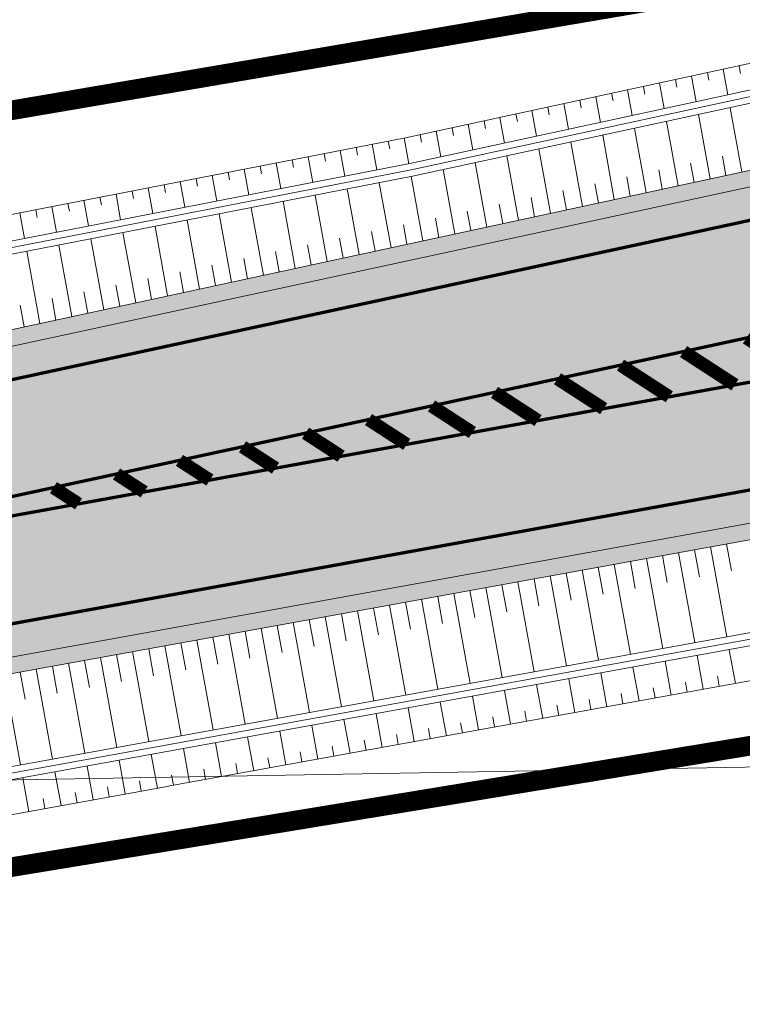
# Model space of a CAD drawing. Units: metres. Extents: x 530687 to 564321, y 6580413 to 6592482.
# Drawn here: x 549587 to 549609, y 6586775 to 6586805 of the extents above; entities that cross this region are included whole.
import ezdxf

# ---------------------------------------------------------------- set-up
doc = ezdxf.new("R2010")
doc.units = ezdxf.units.M
for name, color, linetype, lineweight in [('DP-krunt_olemasolev', 36, 'Continuous', 9), ('DP_transp_soidutee', 253, 'Continuous', 9), ('X_019035A_PP_TL-4$0$TM-civil_koridor', 1, 'Continuous', 9), ('X_019035A_PP_TL-4$0$TM-katend_asfalt_ST_t1', 141, 'Continuous', 9), ('X_019035A_PP_TL-4$0$TM-katend_asfalt_ülekate', 141, 'Continuous', 9), ('X_019035A_PP_TL-4$0$TM-kattemärgistus_proj_valge', 7, 'Continuous', 9), ('X_019035A_PP_TL-4$0$TM-kraav', 150, 'Continuous', 9), ('X_019035A_PP_TL-4$0$TM-nõlv', 126, 'Continuous', 9), ('X_019035A_PP_TL-4$0$TM-tee_servajooned', 1, 'Continuous', 9), ('X_Piirangupindade-joonis$0$TL_transitional', 210, 'Continuous', 9), ('XR_xref', 7, 'Continuous', 9)]:
    doc.layers.add(name, color=color, linetype=linetype, lineweight=lineweight)
doc.layers.add('X_019035A_PP_TL-4$0$TM-katend_tugipeenar', color=7, linetype='Continuous', lineweight=9, true_color=0xd2b9a3)
doc.styles.add('X_019035A_PP_TL-4$0$romanc', font='romanc.shx')
doc.linetypes.add('X_019035A_PP_TL-4$0$Pr_kraav', pattern='A,0,-2.7,2,[">",X_019035A_PP_TL-4$0$romanc,S=2,R=0,X=-1.904,Y=-0.858],-4.9,0', length=9.600000000000001)
picture_1 = doc.add_image_def('image1.tif', size_in_pixel=(10000, 10000))

# ---------------------------------------------------------------- blocks, each defined once
blk = doc.blocks.new('X_Piirangupindade-joonis')
at = {"layer": 'X_Piirangupindade-joonis$0$TL_transitional', "linetype": 'Continuous', "elevation": 65, "flags": 128}
blk.add_lwpolyline([(549241.8517047502, 6586776.238660056), (549241.8517781683, 6586776.238660061), (549270.109111992, 6586776.444726029), (550491.1284419361, 6586797.408904593)], dxfattribs=at)
blk = doc.blocks.new('X_019035A_PP_TL-4')
at = {"layer": 'X_019035A_PP_TL-4$0$TM-katend_asfalt_ST_t1'}
h = blk.add_hatch(color=256, dxfattribs=at)
h.dxf.hatch_style = 1
edge = h.paths.add_edge_path(flags=16)
edge.add_arc((549849.9228730488, 6586855.157212505), 9.999999929665522, 270.4629186580079, 282.3404437602939)
edge.add_arc((549210.9747500627, 6589775.731707138), 2999.65049498215, 282.3404437303867, 282.4287699296456)
edge.add_line((549856.576677168, 6586846.380030783), (549873.4264443462, 6586850.09356311))
edge.add_arc((549873.189696057, 6586851.167783874), 1.100000001462028, 282.4287699674593, 372.428769974686)
edge.add_line((549874.2639168213, 6586851.404532163), (549874.242475117, 6586851.501821671))
edge.add_arc((549873.1682543529, 6586851.265073381), 1.100000001146022, 12.42876997729621, 101.2147967008336)
edge.add_arc((550007.1311032618, 6586165.680601261), 699.6500035277642, 101.0565066339981, 102.4368496185247)
edge.add_arc((549210.9747913365, 6589775.731516224), 2997.150299659991, 282.2158077012472, 282.4368639230129, ccw=False)
edge.add_arc((549845.2609696812, 6586845.955353613), 0.499999998842688, 102.2158075960476, 192.2062508469282)
edge.add_line((549844.7722732654, 6586845.849637899), (549844.8018561471, 6586845.712883888))
edge.add_arc((549845.5349007691, 6586845.871457456), 0.7499999961798208, 192.206250596036, 270.4629188867985)
edge.add_line((549845.5409602972, 6586845.121481939), (549850.0036667167, 6586845.157538962))
edge = h.paths.add_edge_path()
edge.add_line((549874.8403531055, 6586853.441019162), (549979.7952744141, 6586876.761860138))
edge.add_line((549979.7952744141, 6586876.761860138), (549979.7952786684, 6586876.761861121))
edge.add_line((549979.7952786684, 6586876.761861121), (549994.4497673428, 6586879.873909875))
edge.add_line((549994.4497673428, 6586879.873909875), (549994.2644579948, 6586880.741371499))
edge.add_line((549994.2644579948, 6586880.741371499), (549979.6164699353, 6586877.510821416))
edge.add_arc((549829.8266343719, 6587556.689185831), 695.4999967844468, 280.51961747642065, 282.4372353958143, ccw=False)
edge.add_line((549956.8055787247, 6586872.878836963), (549878.509178415, 6586858.339726405))
edge.add_arc((550007.1312735495, 6586165.680639364), 704.500002993466, 100.5196174854299, 102.4390059467781)
edge.add_arc((549210.9749291469, 6589775.731302612), 2992.300061989393, 282.04303934178495, 282.4363579106841, ccw=False)
edge.add_line((549835.307550633, 6586849.288335676), (549675.4363657839, 6586815.181123773))
edge.add_arc((549811.9954507469, 6586175.085921211), 654.5000015493669, 102.0430410370015, 103.952193454408)
edge.add_line((549654.1875059457, 6586810.276368704), (549645.1649922705, 6586808.034797936))
edge.add_arc((549489.5270568032, 6587434.490772679), 645.5000040646296, 282.17851391602, 283.95219345355554, ccw=False)
edge.add_line((549625.7006066166, 6586803.517699102), (549572.151511028, 6586791.960992903))
edge.add_arc((549435.9779623386, 6587422.934061567), 645.4999990262593, 280.2693614576609, 282.17851391047145, ccw=False)
edge.add_line((549551.0551611579, 6586787.774642953), (549549.1906534554, 6586787.436834338))
edge.add_line((549549.1906534554, 6586787.436834338), (549549.3243605039, 6586786.698848953))
edge.add_line((549549.3243605039, 6586786.698848953), (549614.8196953672, 6586798.56519222))
edge.add_arc((549392.598580148, 6588025.096906738), 1246.500008330979, 280.2693614844919, 282.0430410338329)
edge.add_line((549652.6763495855, 6586806.030942726), (549693.9814281798, 6586814.536292732))
edge.add_line((549693.9814281798, 6586814.536292732), (549825.9003727102, 6586842.680122401))
edge.add_line((549825.9003727102, 6586842.680122401), (549843.6150393959, 6586846.469091558))
edge.add_line((549843.6150393959, 6586846.469091558), (549844.4331438716, 6586842.687679623))
edge.add_line((549844.4331438716, 6586842.687679623), (549844.5799701045, 6586842.712069794))
edge.add_line((549844.5799701045, 6586842.712069794), (549873.6416700629, 6586849.116998781))
edge.add_line((549873.6416700629, 6586849.116998781), (549875.6924551582, 6586849.568972784))
edge.add_line((549875.6924551582, 6586849.568972784), (549875.2404811512, 6586851.61975788))
edge.add_line((549875.2404811512, 6586851.61975788), (549875.2190394462, 6586851.717047391))
edge.add_line((549875.2190394462, 6586851.717047391), (549874.8403531055, 6586853.441019162))
at = {"layer": 'X_019035A_PP_TL-4$0$TM-katend_asfalt_ülekate'}
h = blk.add_hatch(color=256, dxfattribs=at)
h.dxf.hatch_style = 1
edge = h.paths.add_edge_path()
edge.add_line((549874.8403531057, 6586853.441019162), (549875.2190394462, 6586851.717047391))
edge.add_line((549875.2190394462, 6586851.717047391), (549875.2404811512, 6586851.61975788))
edge.add_line((549875.2404811512, 6586851.61975788), (549875.6924551582, 6586849.568972785))
edge.add_line((549875.6924551582, 6586849.568972785), (549873.6416700629, 6586849.116998781))
edge.add_line((549873.6416700629, 6586849.116998781), (549844.4347892889, 6586842.680073285))
edge.add_line((549844.4347892889, 6586842.680073285), (549843.6150393958, 6586846.469091558))
edge.add_line((549843.6150393958, 6586846.469091558), (549825.9003727959, 6586842.680122418))
edge.add_line((549825.9003727959, 6586842.680122418), (549693.9814281798, 6586814.536292732))
edge.add_line((549693.9814281798, 6586814.536292732), (549652.6763496036, 6586806.03094273))
edge.add_arc((549392.5985813913, 6588025.096900645), 1246.500002112154, 280.26936147790286, 282.0430410372293, ccw=False)
edge.add_line((549614.8196953608, 6586798.56519222), (549549.3243605039, 6586786.698848954))
edge.add_line((549549.3243605039, 6586786.698848954), (549550.706, 6586779.073))
edge.add_line((549550.706, 6586779.073), (549624.2138039604, 6586792.39103001))
edge.add_arc((549401.3687233893, 6588022.366670788), 1250.000002737205, 280.2693614903184, 282.0430410322589)
edge.add_line((549662.1767541107, 6586799.87774325), (549837.8530373812, 6586837.35684385))
edge.add_arc((549210.9748565721, 6589775.73122059), 3004.499996914377, 282.0430410358407, 282.4287699127252)
edge.add_line((549857.6205203391, 6586841.643693438), (549996.0970684129, 6586872.162639621))
edge.add_line((549996.0970684129, 6586872.162639621), (549994.4497673424, 6586879.873909877))
edge.add_line((549994.4497673424, 6586879.873909877), (549979.7952788492, 6586876.761861127))
edge.add_line((549979.7952788492, 6586876.761861127), (549874.8403531057, 6586853.441019162))
at = {"layer": 'X_019035A_PP_TL-4$0$TM-katend_tugipeenar'}
h = blk.add_hatch(color=256, dxfattribs=at)
h.dxf.hatch_style = 1
edge = h.paths.add_edge_path()
edge.add_line((549572.0460320986, 6586792.449740481), (549617.874011193, 6586802.340112766))
edge.add_arc((549616.924699077, 6586806.738840595), 4.500000000449422, 282.1785139266732, 372.178513938577)
edge.add_line((549621.3234269056, 6586807.688152712), (549621.2957462481, 6586807.816413666))
edge.add_line((549621.2957462481, 6586807.816413666), (549622.2818385216, 6586807.987535969))
edge.add_line((549622.2818385216, 6586807.987535969), (549622.3009219806, 6586807.899110949))
edge.add_arc((549617.4134466137, 6586806.844319719), 5.000000000083048, -77.8214860725763, 12.17851380760618, ccw=False)
edge.add_line((549618.4682378537, 6586801.956844354), (549572.1515112224, 6586791.960992944))
edge.add_arc((549435.9779621598, 6587422.934062518), 645.4999999935093, 280.26936143537444, 282.1785139258337, ccw=False)
edge.add_line((549551.0551609044, 6586787.774642907), (549548.2066729448, 6586787.258558275))
edge.add_line((549548.2066729448, 6586787.258558275), (549548.1175349132, 6586787.75054853))
edge.add_line((549548.1175349132, 6586787.75054853), (549550.9660228777, 6586788.266633163))
edge.add_arc((549435.9779621689, 6587422.934062508), 644.9999999818834, 280.2693614351808, 282.178513925251)
h = blk.add_hatch(color=256, dxfattribs=at)
h.dxf.hatch_style = 1
edge = h.paths.add_edge_path()
edge.add_line((549683.3927598704, 6586792.561940035), (549684.3995009954, 6586792.775946126))
edge.add_arc((549670.8286167147, 6586786.385955012), 15.00002955319302, 25.21388591025841, 102.0430013398604)
edge.add_line((549667.6989243495, 6586801.055853182), (549662.1767540912, 6586799.877743246))
edge.add_arc((549401.3687242165, 6588022.366666458), 1249.999998328853, 280.2693614877797, 282.04304103568484, ccw=False)
edge.add_line((549624.2138039471, 6586792.391030007), (549549.7220194895, 6586778.894723936))
edge.add_line((549549.7220194895, 6586778.894723936), (549549.8111575216, 6586778.402733681))
edge.add_line((549549.8111575216, 6586778.402733681), (549624.3029419791, 6586791.899039752))
edge.add_arc((549401.3687232247, 6588022.366671462), 1250.500003429456, 280.2693614916198, 282.0430410322877)
edge.add_line((549662.2810773032, 6586799.388747676), (549664.5969004072, 6586799.882809626))
edge.add_arc((549669.8128076446, 6586775.433701137), 24.99929187414812, 84.70135073574392, 102.04279352010968, ccw=False)
edge.add_arc((549670.8286207091, 6586786.385986079), 14.00000000446149, 26.17661268971949, 84.70159820862602, ccw=False)
at = {"layer": 'X_019035A_PP_TL-4$0$TM-civil_koridor', "linetype": 'Continuous', "lineweight": 20}
for p, q in [((549608.7943562975, 6586803.653578005, 40.60080500196992), (549608.9369771486, 6586802.866393596, 40.20080500196997)), ((549609.2831038339, 6586803.759057129, 40.59805652847602), (549609.3258900893, 6586803.522901806, 40.47805652847601)), ((549607.328113688, 6586803.337140632, 40.60905042245246), (549607.3708999434, 6586803.100985309, 40.4890504224523)), ((549607.8168612246, 6586803.442619757, 40.60630194895762), (549607.9594820758, 6586802.655435348, 40.20630194895795)), ((549608.305608761, 6586803.548098881, 40.60355347546387), (549608.3483950164, 6586803.311943558, 40.4835534754639)), ((549605.8618710786, 6586803.02070326, 40.61729584293543), (549606.0044919299, 6586802.233518851, 40.21729584293465)), ((549606.350618615, 6586803.126182384, 40.61454736944124), (549606.3934048704, 6586802.890027061, 40.49454736944099)), ((549606.8393661515, 6586803.231661508, 40.61179889594711), (549606.9819870028, 6586802.444477099, 40.21179889594617)), ((549604.3956284693, 6586802.704265889, 40.62554126341722), (549604.4384147247, 6586802.468110566, 40.50554126341726)), ((549604.8843760056, 6586802.809745012, 40.62279278992417), (549605.0269968569, 6586802.022560603, 40.22279278992313)), ((549605.3731235422, 6586802.915224136, 40.62004431642941), (549605.4159097975, 6586802.679068813, 40.50004431642925)), ((549603.4181333964, 6586802.493307641, 40.63103821040553), (549603.4609196518, 6586802.257152318, 40.51103821040563)), ((549603.9068809329, 6586802.598786765, 40.62828973691141), (549604.049501784, 6586801.811602356, 40.22828973691161)), ((549609.3650872409, 6586800.5034741, 41.09773230235401), (549609.0082875742, 6586802.472801392, 40.20080500196997)), ((549601.951890787, 6586802.176870269, 40.63928363088832), (549602.0945116382, 6586801.38968586, 40.23928363088857)), ((549602.4406383234, 6586802.282349393, 40.63653515739434), (549602.4834245788, 6586802.04619407, 40.51653515739434)), ((549602.9293858599, 6586802.387828517, 40.63378668390021), (549603.072006711, 6586801.600644108, 40.23378668390009)), ((549608.3875921681, 6586800.292515852, 41.09706600574829), (549608.0307925013, 6586802.261843144, 40.20630194895796)), ((549600.4856481776, 6586801.860432897, 40.64752905137131), (549600.5284344329, 6586801.624277574, 40.5275290513713)), ((549600.9743957141, 6586801.965912021, 40.64478057787665), (549601.1170165653, 6586801.178727612, 40.24478057787705)), ((549601.4631432506, 6586802.071391145, 40.64203210438252), (549601.5059295059, 6586801.835235822, 40.5220321043826)), ((549606.432602022, 6586799.870599356, 41.09573341253798), (549606.0758023554, 6586801.839926647, 40.21729584293478)), ((549607.4100970948, 6586800.081557604, 41.09639970914279), (549607.0532974283, 6586802.050884895, 40.21179889594621)), ((549599.0192574671, 6586801.544717615, 40.65577456533862), (549599.1618783184, 6586800.757533206, 40.25577456533758)), ((549599.5081531046, 6586801.649474648, 40.65302599836084), (549599.5509393599, 6586801.413319325, 40.53302599836046)), ((549599.996900641, 6586801.754953772, 40.6502775248665), (549600.1395214923, 6586800.967769363, 40.25027752486545)), ((549605.4551069489, 6586799.659641108, 41.09506711593303), (549605.0983072824, 6586801.628968399, 40.22279278992335)), ((549597.5468305515, 6586801.258432831, 40.66402388945792), (549597.5896168068, 6586801.022277508, 40.54402388945793)), ((549598.0376395233, 6586801.353861092, 40.66127411475178), (549598.1802603746, 6586800.566676683, 40.26127411475115)), ((549598.5284484953, 6586801.449289354, 40.6585243400447), (549598.5712347507, 6586801.213134031, 40.5385243400446)), ((549603.500116803, 6586799.237724613, 41.09373452272335), (549603.1433171366, 6586801.207051904, 40.23378668390049)), ((549604.477611876, 6586799.44868286, 41.09440081932818), (549604.1208122096, 6586801.418010151, 40.22828973691192)), ((549596.0744036356, 6586800.972148046, 40.67227321357876), (549596.2170244869, 6586800.184963637, 40.27227321357822)), ((549596.5652126076, 6586801.067576308, 40.66952343887147), (549596.607998863, 6586800.831420985, 40.54952343887147)), ((549597.0560215794, 6586801.163004569, 40.66677366416513), (549597.1986424307, 6586800.37582016, 40.2667736641647)), ((549602.5226217301, 6586799.026766365, 41.09306822611848), (549602.1658220637, 6586800.996093656, 40.23928363088906)), ((549608.8763397045, 6586800.397994976, 41.09739915405118), (549608.7692998045, 6586800.988793164, 40.82924545047501)), ((549594.1111677479, 6586800.590435, 40.68327231240611), (549594.2537885992, 6586799.803250591, 40.28327231240527)), ((549594.6019767199, 6586800.685863262, 40.68052253769867), (549594.6447629753, 6586800.449707939, 40.56052253769862)), ((549595.0927856917, 6586800.781291523, 40.67777276299239), (549595.235406543, 6586799.994107114, 40.27777276299175)), ((549595.5835946638, 6586800.876719785, 40.67502298828511), (549595.6263809191, 6586800.640564462, 40.55502298828507)), ((549601.5451266572, 6586798.815808117, 41.09240192951366), (549601.1883269908, 6586800.785135408, 40.24478057787763)), ((549607.8988446314, 6586800.187036728, 41.09673285744534), (549607.7918047315, 6586800.777834915, 40.83042812694733)), ((549592.6387408322, 6586800.304150216, 40.69152163652602), (549592.6815270876, 6586800.067994894, 40.57152163652588)), ((549593.129549804, 6586800.399578477, 40.68877186181967), (549593.2721706553, 6586799.612394068, 40.28877186181879)), ((549593.6203587761, 6586800.495006739, 40.68602208711239), (549593.6631450314, 6586800.258851416, 40.56602208711228)), ((549599.5901198873, 6586798.393888035, 41.09106932496142), (549599.2331887439, 6586800.363941002, 40.2557745653382)), ((549600.567631584, 6586798.60484987, 41.09173563290532), (549600.2108319178, 6586800.574177159, 40.25027752486608)), ((549605.9438544854, 6586799.765120232, 41.09540026423552), (549605.8368145855, 6586800.35591842, 40.83279347989358)), ((549606.9213495584, 6586799.97607848, 41.09606656084038), (549606.8143096585, 6586800.566876668, 40.83161080342041)), ((549591.1663139163, 6586800.017865431, 40.69977096064688), (549591.3089347676, 6586799.230681023, 40.29977096064583)), ((549591.6571228884, 6586800.113293693, 40.69702118593959), (549591.6999091437, 6586799.877138371, 40.57702118593943)), ((549592.1479318602, 6586800.208721954, 40.69427141123325), (549592.2905527115, 6586799.421537546, 40.29427141123231)), ((549597.6342041884, 6586797.971771792, 41.0897361008598), (549597.2699528562, 6586799.982227956, 40.26677366416473)), ((549598.6121620378, 6586798.182829914, 41.09040271291055), (549598.2515708001, 6586800.173084479, 40.26127411475137)), ((549604.9663594123, 6586799.554161984, 41.09473396763057), (549604.8593195124, 6586800.144960172, 40.83397615636669)), ((549589.6938870007, 6586799.731580648, 40.70802028476673), (549589.736673256, 6586799.495425325, 40.58802028476655)), ((549590.1846959725, 6586799.827008909, 40.70527051006045), (549590.3273168238, 6586799.0398245, 40.30527051005935)), ((549590.6755049445, 6586799.922437171, 40.70252073535323), (549590.7182911999, 6586799.686281848, 40.58252073535304)), ((549596.6562463389, 6586797.760713669, 41.08906948880917), (549596.2883349124, 6586799.791371433, 40.27227321357832)), ((549603.0113692665, 6586799.132245489, 41.09340137442094), (549602.9043293666, 6586799.723043676, 40.83634150931309)), ((549603.9888643395, 6586799.343203737, 41.09406767102578), (549603.8818244396, 6586799.934001924, 40.83515883283991)), ((549588.2214600849, 6586799.445295864, 40.71626960888495), (549588.3640809361, 6586798.658111455, 40.31626960888515)), ((549588.7122690567, 6586799.540724125, 40.71351983418051), (549588.7550553121, 6586799.304568802, 40.59351983418025)), ((549589.2030780287, 6586799.636152387, 40.71077005947329), (549589.3456988799, 6586798.848967978, 40.31077005947287)), ((549594.70033064, 6586797.338597426, 41.08773626470796), (549594.3250990247, 6586799.409658387, 40.28327231240551)), ((549595.6782884895, 6586797.549655547, 41.08840287675856), (549595.3067169685, 6586799.60051491, 40.27777276299192)), ((549602.0338741937, 6586798.921287241, 41.09273507781608), (549601.9268342938, 6586799.512085428, 40.83752418578626)), ((549587.2398421409, 6586799.254439341, 40.72176915829889), (549587.3824629921, 6586798.467254932, 40.32176915829844)), ((549587.7306511127, 6586799.349867602, 40.71901938359197), (549587.7734373681, 6586799.113712279, 40.5990193835917)), ((549593.7223727906, 6586797.127539304, 41.08706965265733), (549593.3434810808, 6586799.218801864, 40.28877186181909)), ((549600.0788840476, 6586798.499370746, 41.09140248459893), (549599.9718441477, 6586799.090168932, 40.83988953872732)), ((549601.0563791206, 6586798.710328994, 41.09206878121115), (549600.9493392206, 6586799.301127181, 40.83870686225938)), ((549591.7664570916, 6586796.70542306, 41.08573642855607), (549591.3802451931, 6586798.837088819, 40.29977096064628)), ((549592.7444149411, 6586796.916481182, 41.08640304060669), (549592.361863137, 6586799.027945342, 40.29427141123269)), ((549599.1011409626, 6586798.288358974, 41.09073601893603), (549598.9935126054, 6586798.882405104, 40.84107251526866)), ((549590.7884992422, 6586796.494364939, 41.08506981650543), (549590.3986272493, 6586798.646232296, 40.30527051005987)), ((549598.1231831132, 6586798.077300852, 41.09006940688518), (549598.0144567277, 6586798.677407462, 40.84225575165702)), ((549588.8325835434, 6586796.072248694, 41.08373659241449), (549588.4353913616, 6586798.264519251, 40.31626960888515)), ((549589.8105413928, 6586796.283306817, 41.08440320445487), (549589.4170093054, 6586798.455375773, 40.31077005947346)), ((549596.1672674142, 6586797.655184609, 41.08873618278392), (549596.056344972, 6586798.267412178, 40.84462222443427)), ((549597.1452252637, 6586797.86624273, 41.08940279483453), (549597.0354008499, 6586798.472409819, 40.84343898804563)), ((549587.8546256939, 6586795.861190572, 41.08306998037465), (549587.4537734176, 6586798.073662728, 40.32176915829844)), ((549595.1893095648, 6586797.444126487, 41.08806957073327), (549595.0772890943, 6586798.062414535, 40.8458054608229)), ((549593.2333938659, 6586797.022010243, 41.08673634663207), (549593.1191773388, 6586797.652419251, 40.84817193360022)), ((549594.2113517154, 6586797.233068365, 41.08740295868269), (549594.0982332166, 6586797.857416893, 40.84698869721157)), ((549592.2554360164, 6586796.810952121, 41.08606973458143), (549592.140121461, 6586797.447421609, 40.84935516998885)), ((549590.2995203175, 6586796.388835877, 41.08473651048016), (549590.1820097055, 6586797.037426325, 40.85172164276611)), ((549591.277478167, 6586796.599893999, 41.08540312253081), (549591.1610655832, 6586797.242423967, 40.85053840637749)), ((549589.3215624681, 6586796.177777756, 41.08406989842958), (549589.2029538277, 6586796.832428683, 40.85290487915479)), ((549587.3656467691, 6586795.755661512, 41.08273667435125), (549587.244842072, 6586796.422433398, 40.85527135194751)), ((549588.3436046185, 6586795.966719634, 41.08340328639335), (549588.2238979498, 6586796.627431041, 40.85408811555266)), ((549607.4219068758, 6586788.840559972, 41.13248683907612), (549607.9210798546, 6586786.085414543, 40.04968983328012)), ((549607.913897131, 6586788.929698003, 41.13323683907473), (549608.0636490246, 6586788.103154375, 40.80862273733636)), ((549608.4058873863, 6586789.018836035, 41.13398683907357), (549608.9050603651, 6586786.263690607, 40.05268983328022)), ((549608.8978776415, 6586789.107974067, 41.13473683907225), (549609.0476295351, 6586788.281430439, 40.81057273733465)), ((549605.9459361101, 6586788.573145876, 41.13023683907993), (549606.0956880037, 6586787.746602247, 40.80472273733994)), ((549606.4379263653, 6586788.662283908, 41.1309868390786), (549606.9370993441, 6586785.907138479, 40.04668983328002)), ((549606.9299166206, 6586788.75142194, 41.13173683907744), (549607.0796685142, 6586787.924878311, 40.80667273733823)), ((549604.4699653443, 6586788.30573178, 41.12798683908341), (549604.9691383231, 6586785.550586351, 40.04068983327983)), ((549604.9619555997, 6586788.394869812, 41.12873683908247), (549605.1117074933, 6586787.568326184, 40.80277273734169)), ((549605.4539458549, 6586788.484007844, 41.12948683908115), (549605.9531188336, 6586785.728862415, 40.04368983327992)), ((549602.5020043232, 6586787.949179651, 41.12498683908832), (549603.0011773022, 6586785.194034223, 40.03468983327967)), ((549602.9939945784, 6586788.038317683, 41.12573683908693), (549603.1437464721, 6586787.211774055, 40.79887273734476)), ((549603.4859848337, 6586788.127455715, 41.12648683908578), (549603.9851578127, 6586785.372310286, 40.03768983327973)), ((549603.9779750889, 6586788.216593747, 41.12723683908445), (549604.1277269826, 6586787.390050119, 40.80082273734305)), ((549601.0260335576, 6586787.681765555, 41.12273683909222), (549601.1757854513, 6586786.855221927, 40.79497273734844)), ((549601.5180238128, 6586787.770903587, 41.12348683909099), (549602.0171967917, 6586785.015758159, 40.03168983327966)), ((549602.010014068, 6586787.860041619, 41.1242368390896), (549602.1597659617, 6586787.033497991, 40.79692273734663)), ((549599.0580725366, 6586787.325213428, 41.1197368390947), (549599.2078244303, 6586786.498669798, 40.79107273735011)), ((549599.5500627918, 6586787.41435146, 41.12048683909455), (549600.0492357708, 6586784.65920603, 40.02568983327944)), ((549600.0420530471, 6586787.503489492, 41.12123683909446), (549600.1918049408, 6586786.676945862, 40.79302273734997)), ((549600.5340433023, 6586787.592627523, 41.12198683909323), (549601.0332162813, 6586784.837482094, 40.02868983327954)), ((549597.5821017709, 6586787.057799332, 41.11748683909497), (549598.08127475, 6586784.302653902, 40.01968983327929)), ((549598.0740920261, 6586787.146937364, 41.11823683909482), (549598.2238439198, 6586786.320393735, 40.78912273735017)), ((549598.5660822813, 6586787.236075396, 41.11898683909467), (549599.0652552603, 6586784.480929966, 40.02268983327937)), ((549596.1061310052, 6586786.790385235, 41.11523683909507), (549596.2558828989, 6586785.963841607, 40.7852227373503)), ((549596.5981212605, 6586786.879523267, 41.11598683909509), (549597.0972942394, 6586784.124377838, 40.01668983327922)), ((549597.0901115157, 6586786.9686613, 41.11673683909495), (549597.2398634094, 6586786.142117671, 40.78717273735024)), ((549594.1381699842, 6586786.433833107, 41.11223683909532), (549594.2879218779, 6586785.607289479, 40.78132273735043)), ((549594.6301602395, 6586786.522971139, 41.11298683909534), (549595.1293332184, 6586783.767825711, 40.01068983327907)), ((549595.1221504947, 6586786.612109171, 41.1137368390952), (549595.2719023884, 6586785.785565543, 40.78327273735037)), ((549595.61414075, 6586786.701247203, 41.11448683909522), (549596.113313729, 6586783.946101774, 40.01368983327914)), ((549592.6621992185, 6586786.166419012, 41.10998683909537), (549593.1613721974, 6586783.411273582, 40.00468983327892)), ((549593.154189474, 6586786.255557043, 41.11073683909568), (549593.3039413675, 6586785.429013415, 40.77937273735066)), ((549593.6461797291, 6586786.344695075, 41.11148683909553), (549594.145352708, 6586783.589549647, 40.00768983327899)), ((549590.6942381978, 6586785.809866883, 41.10698683907288), (549591.1934111766, 6586783.054721454, 39.99868983327985)), ((549591.1862284528, 6586785.899004915, 41.10773683909564), (549591.3359803465, 6586785.072461287, 40.77547273735059)), ((549591.678218708, 6586785.988142947, 41.1084868390955), (549592.177391687, 6586783.232997518, 40.00168983327884)), ((549592.1702089633, 6586786.07728098, 41.10923683909552), (549592.319960857, 6586785.25073735, 40.77742273735053)), ((549609.1635606578, 6586784.836918866, 40.57768983339278), (549608.9763707906, 6586785.870098403, 40.05268983328004)), ((549589.218267432, 6586785.542452787, 41.10473683907561), (549589.3680193255, 6586784.715909159, 40.77157273733682)), ((549589.7102576873, 6586785.631590819, 41.10548683907515), (549590.2094306661, 6586782.87644539, 39.99568983327984)), ((549590.2022479423, 6586785.720728851, 41.10623683907376), (549590.351999836, 6586784.894185223, 40.77352273733572)), ((549607.1955996368, 6586784.480366739, 40.57168983339259), (549607.0084097696, 6586785.513546275, 40.0466898332798)), ((549608.1795801473, 6586784.658642802, 40.57468983339268), (549607.9923902801, 6586785.691822339, 40.04968983327994)), ((549587.7422966664, 6586785.275038691, 41.10248683907602), (549588.241469645, 6586782.519893263, 39.98968983327959)), ((549588.2342869216, 6586785.364176723, 41.10323683907591), (549588.3840388152, 6586784.537633095, 40.76962273733702)), ((549588.7262771768, 6586785.453314755, 41.10398683907577), (549589.2254501556, 6586782.698169326, 39.99268983327961)), ((549606.2116191263, 6586784.302090675, 40.56868983339249), (549606.0244292591, 6586785.335270211, 40.04368983327966)), ((549586.7583161558, 6586785.096762626, 41.10098683907604), (549587.2574891347, 6586782.341617198, 39.98668983327958)), ((549587.250306411, 6586785.185900658, 41.10173683907588), (549587.4000583047, 6586784.35935703, 40.76767273733699)), ((549604.2436581054, 6586783.945538546, 40.5626898333923), (549604.0564682381, 6586784.978718082, 40.03768983327911)), ((549605.2276386158, 6586784.123814611, 40.56568983339239), (549605.0404487486, 6586785.156994147, 40.04068983327939)), ((549608.6715704025, 6586784.747780834, 40.57618983339273), (549608.6154134423, 6586785.057734695, 40.41868983335885)), ((549602.2756970844, 6586783.588986418, 40.55668983339203), (549602.0885072171, 6586784.622165955, 40.03168983327908)), ((549603.2596775949, 6586783.767262482, 40.55968983339224), (549603.0724877276, 6586784.800442019, 40.03468983327903)), ((549606.7036093816, 6586784.391228707, 40.57018983339254), (549606.6474524215, 6586784.701182568, 40.41268983335875)), ((549607.6875898921, 6586784.56950477, 40.57318983339264), (549607.6314329319, 6586784.879458631, 40.41568983335886)), ((549601.291716574, 6586783.410710353, 40.55368983338555), (549601.1045267067, 6586784.44388989, 40.02868983327905)), ((549604.7356483606, 6586784.034676578, 40.56418983339234), (549604.6794914004, 6586784.344630439, 40.40668983335834)), ((549605.7196288711, 6586784.212952643, 40.56718983339244), (549605.6634719109, 6586784.522906504, 40.40968983335864)), ((549599.323755553, 6586783.054158226, 40.54768983338356), (549599.1365656857, 6586784.087337762, 40.02268983327901)), ((549600.3077360635, 6586783.23243429, 40.55068983338249), (549600.1205461962, 6586784.265613826, 40.02568983327907)), ((549603.7516678501, 6586783.856400514, 40.56118983339225), (549603.6955108899, 6586784.166354375, 40.40368983335824)), ((549597.3557945321, 6586782.697606098, 40.5416898333857), (549597.168604665, 6586783.730785634, 40.01668983327922)), ((549598.3397750426, 6586782.875882162, 40.54468983338462), (549598.1525851755, 6586783.909061698, 40.01968983327929)), ((549601.7837068292, 6586783.499848386, 40.55518983338879), (549601.7275498691, 6586783.809802247, 40.39768983335595)), ((549602.7676873396, 6586783.67812445, 40.55818983339224), (549602.7115303794, 6586783.988078311, 40.40068983335824)), ((549596.3718140216, 6586782.519330034, 40.53868983338676), (549596.1846241545, 6586783.55250957, 40.01368983327915)), ((549599.8157458083, 6586783.143296258, 40.54918983338302), (549599.7595888481, 6586783.453250119, 40.39168983335188)), ((549600.7997263188, 6586783.321572321, 40.55218983338232), (549600.7435693586, 6586783.631526182, 40.39468983335141)), ((549594.4038530006, 6586782.162777906, 40.5326898333889), (549594.2166631335, 6586783.195957443, 40.00768983327901)), ((549595.3878335111, 6586782.34105397, 40.53568983338783), (549595.200643644, 6586783.374233507, 40.01068983327908)), ((549597.8477847873, 6586782.78674413, 40.54318983338516), (549597.7916278271, 6586783.096697991, 40.38568983335334)), ((549598.8317652978, 6586782.965020194, 40.54618983338409), (549598.7756083377, 6586783.274974055, 40.38868983335261)), ((549592.4358919796, 6586781.806225778, 40.52668983339104), (549592.2487021124, 6586782.839405314, 40.0016898332784)), ((549593.4198724901, 6586781.984501841, 40.52968983338997), (549593.2326826229, 6586783.017681378, 40.00468983327846)), ((549596.8638042768, 6586782.608468066, 40.54018983338623), (549596.8076473167, 6586782.918421927, 40.38268983335406)), ((549591.4519114692, 6586781.627949714, 40.52368983338204), (549591.2647216021, 6586782.66112925, 39.99868983327976)), ((549594.8958432558, 6586782.251915938, 40.53418983338837), (549594.8396862957, 6586782.561869799, 40.37668983335552)), ((549595.8798237663, 6586782.430192002, 40.53718983338729), (549595.8236668061, 6586782.740145863, 40.37968983335479)), ((549589.4839504482, 6586781.271397586, 40.5176898333922), (549589.2967605811, 6586782.304577122, 39.99268983327954)), ((549590.4679309587, 6586781.44967365, 40.5206898333893), (549590.2807410916, 6586782.482853186, 39.99568983327976)), ((549592.9278822349, 6586781.89536381, 40.52818983339051), (549592.8717252747, 6586782.20531767, 40.37068983335693)), ((549593.9118627454, 6586782.073639874, 40.53118983338943), (549593.8557057853, 6586782.383593735, 40.37368983335635)), ((549587.5159894273, 6586780.914845457, 40.51168983339224), (549587.3287995601, 6586781.948024994, 39.98668983327942)), ((549588.4999699377, 6586781.093121522, 40.51468983339223), (549588.3127800706, 6586782.126301059, 39.98968983327956)), ((549591.9439017244, 6586781.717087746, 40.52518983339157), (549591.8877447642, 6586782.027041607, 40.36768983335766)), ((549589.9759407034, 6586781.360535618, 40.5191898333922), (549589.9197837433, 6586781.670489479, 40.36168983335835)), ((549590.9599212139, 6586781.538811682, 40.52218983338246), (549590.9037642537, 6586781.848765543, 40.36468983335173)), ((549588.0079796825, 6586781.003983489, 40.51318983339223), (549587.9518227223, 6586781.31393735, 40.35568983335834)), ((549588.991960193, 6586781.182259554, 40.51618983339221), (549588.935803233, 6586781.492213415, 40.35868983335846))]:
    blk.add_line(p, q, dxfattribs=at)
at = {"layer": 'X_019035A_PP_TL-4$0$TM-kattemärgistus_proj_valge', "linetype": 'Continuous', "const_width": 0.1, "flags": 128}
for points in [[(549559.1926884387, 6586784.929796296, 0.008330441634062295), (549580.4361078773, 6586789.145330666), (549626.6499186631, 6586799.118971258, 0.007739291548669975), (549646.2499972571, 6586803.667560344), (549655.2725107333, 6586805.909131064, -0.007171171453445048), (549673.4291549245, 6586810.144488336, -0.4155723032241566), (549677.0026650925, 6586807.839388074), (549677.0429431963, 6586807.650591986)], [(549547.4883754555, 6586782.80922701), (549615.4436617957, 6586795.12126047, 0.00773929149774183), (549653.4066119295, 6586802.607973707), (549677.0429431961, 6586807.650591986)], [(549713.1642338963, 6586761.220554385), (549695.3269590023, 6586774.322046106, -0.1839934534630456), (549686.2519882274, 6586788.375725222), (549685.8858938806, 6586790.097929627, 0.4144289650377011), (549667.4906375209, 6586802.033921038), (549661.9681076669, 6586800.855734386, -0.007739291499854231), (549624.035527883, 6586793.375010517), (549548.0677726608, 6586779.611290351)], [(549546.8448995554, 6586786.360840915, 0.01293094399999196), (549579.6977540107, 6586792.566563422), (549618.679196103, 6586800.979349266)]]:
    blk.add_lwpolyline(points, format="xyb", dxfattribs=at)
at = {"layer": 'X_019035A_PP_TL-4$0$TM-kattemärgistus_proj_valge', "const_width": 0.4}
for points in [[(549611.162997843, 6586794.345696409), (549609.5070885852, 6586795.419288781)], [(549609.1515960204, 6586793.981273744), (549607.5763069105, 6586795.002596841)], [(549607.1401941968, 6586793.616851079), (549605.6455252364, 6586794.585904901)], [(549605.1287923796, 6586793.252428415), (549603.7147435655, 6586794.169212962)], [(549603.1173905508, 6586792.888005749), (549601.7839618877, 6586793.75252102)], [(549601.1059887321, 6586792.523583085), (549599.8531802164, 6586793.335829081)], [(549599.0945869024, 6586792.159160419), (549597.9223985377, 6586792.91913714)], [(549597.0831850888, 6586791.794737755), (549595.9916168695, 6586792.502445201)], [(549595.0717832644, 6586791.43031509), (549594.0608351945, 6586792.085753261)], [(549593.0603814393, 6586791.065892425), (549592.1300535196, 6586791.66906132)], [(549591.0489796145, 6586790.70146976), (549590.1992718437, 6586791.25236938)], [(549589.0375777906, 6586790.337047094), (549588.2684901678, 6586790.835677439)]]:
    blk.add_lwpolyline(points, dxfattribs=at)
at = {"layer": 'X_019035A_PP_TL-4$0$TM-kraav'}
for points in [[(549547.5470515111, 6586790.899286163), (549560.9199487265, 6586793.322166947), (549599.1880788305, 6586800.76266077), (549618.1068957385, 6586804.845628122)], [(549547.6183619364, 6586790.505693959), (549560.993778268, 6586792.929031152), (549599.2684502453, 6586800.370796915), (549618.1912790377, 6586804.454630093)]]:
    blk.add_lwpolyline(points, dxfattribs=at)
at = {"layer": 'X_019035A_PP_TL-4$0$TM-kraav', "linetype": 'X_019035A_PP_TL-4$0$Pr_kraav', "ltscale": 0.6}
blk.add_lwpolyline([(549547.5827067238, 6586790.702490061), (549560.9568634973, 6586793.125599049), (549599.228264538, 6586800.566728842), (549618.1490873881, 6586804.650129107)], dxfattribs=at)
at = {"layer": 'X_019035A_PP_TL-4$0$TM-kraav'}
for points in [[(549669.8721758866, 6586795.856180671, 0.08305836708297279), (549656.6181701218, 6586795.334227531, -0.006465736726876545), (549624.8021149585, 6586789.143894322), (549550.310330501, 6586775.647588252)], [(549669.8217599882, 6586795.459370594, 0.08305836708362388), (549656.6996348776, 6586794.942611018, -0.006465736726877313), (549624.8734253842, 6586788.750302118), (549550.3816409266, 6586775.253996047)]]:
    blk.add_lwpolyline(points, format="xyb", dxfattribs=at)
at = {"layer": 'X_019035A_PP_TL-4$0$TM-kraav', "linetype": 'X_019035A_PP_TL-4$0$Pr_kraav', "ltscale": 0.6}
blk.add_lwpolyline([(549669.8469679374, 6586795.657775632, 0.08305836708341363), (549656.6589024997, 6586795.138419274), (549640.7683520614, 6586791.939885216), (549624.8377701713, 6586788.947098221), (549550.3459857138, 6586775.45079215)], format="xyb", dxfattribs=at)
at = {"layer": 'X_019035A_PP_TL-4$0$TM-nõlv', "linetype": 'Continuous', "lineweight": 15}
for points in [[(549548.436300661, 6586791.873423179, 40.93900698714862), (549560.8345014909, 6586794.119709983, 40.8697067278144), (549564.8580483425, 6586794.902734722, 40.84716395342014), (549599.0545189686, 6586801.551573528, 40.6555770115239), (549613.7057488441, 6586804.713530934, 40.57318576867198), (549617.0420743026, 6586805.433668379, 40.554274667458), (549617.7961382567, 6586805.596429899, 40.5500000000079)], [(549551.6007007952, 6586774.407769119, 40.21750326734036), (549561.3926164075, 6586776.181853216, 40.43114497233182), (549563.9442471238, 6586776.644153714, 40.43982334202155), (549563.9989016233, 6586776.654055933, 40.43998997472227), (549591.700671827, 6586781.67301973, 40.52444826392457), (549591.8299467484, 6586781.696441561, 40.52484240289778), (549613.8361509908, 6586785.683491543, 40.59193581761792), (549614.0027663945, 6586785.713678662, 40.59244380146265), (549617.0481461221, 6586786.265435843, 40.60172867961228), (549625.0606152518, 6586787.717122583, 40.62599761923775), (549625.0698539075, 6586787.718796464, 40.62602560175583), (549625.0909593096, 6586787.722620657, 40.62608948582783), (549625.411250337, 6586787.780701531, 40.62705900287256), (549628.5925716055, 6586788.362257436, 40.63669122662395), (549629.9419502513, 6586788.6114887, 40.64077812805772), (549630.364783145, 6586788.689900324, 40.64205893827602), (549634.7104429565, 6586789.504467912, 40.65522703807801)]]:
    blk.add_polyline3d(points, dxfattribs=at)
at = {"layer": 'X_019035A_PP_TL-4$0$TM-tee_servajooned'}
for points in [[(549548.2066729448, 6586787.258558275), (549551.0551615126, 6586787.774643017, 0.008330441582378289), (549572.1515109928, 6586791.960992895), (549618.4682378523, 6586801.956844354, 0.4142135623447832), (549622.3009219789, 6586807.899110957), (549622.2818385216, 6586807.987535969)], [(549548.1175349132, 6586787.75054853), (549550.966023481, 6586788.266633272, 0.00833044158233663), (549572.0460318689, 6586792.449740431), (549617.8740111934, 6586802.340112766, 0.4142135622948887), (549621.3234269059, 6586807.68815271), (549621.2957462481, 6586807.816413666)]]:
    blk.add_lwpolyline(points, format="xyb", dxfattribs=at)
at = {"layer": 'X_019035A_PP_TL-4$0$TM-tee_servajooned', "linetype": 'Continuous', "flags": 128}
for points in [[(549712.8682462266, 6586760.817576347), (549695.0309713325, 6586773.919068067, -0.1839934534613716), (549685.7629160731, 6586788.271761633), (549685.5007853428, 6586789.504893754, 0.4144289650036418), (549667.6990472565, 6586801.055879402), (549662.1767540912, 6586799.877743246, -0.007739291499830559), (549624.2138039471, 6586792.391030007), (549549.7220194895, 6586778.894723936)], [(549683.3927598704, 6586792.561940035, 0.2610629266336708), (549672.1214200868, 6586800.326167925, 0.07581105644695928), (549664.5969004072, 6586799.882809626), (549662.2810773032, 6586799.388747676, -0.007739291499825335), (549624.3029419791, 6586791.899039752), (549549.8111575216, 6586778.402733681)]]:
    blk.add_lwpolyline(points, format="xyb", dxfattribs=at)

msp = doc.modelspace()

# ---------------------------------------------------------------- linework, layer by layer
at = {"layer": 'DP-krunt_olemasolev', "const_width": 0.6}
msp.add_lwpolyline([(550619.8312190516, 6586879.864147172), (550404.3851374658, 6586914.02818432), (550283.4067311151, 6586915.231849751), (550212.1397070605, 6586908.140254254), (550002.2104253663, 6586866.663949613), (549965.8998515342, 6586858.649543953), (549620.919308493, 6586784.784608677), (549426.9385937582, 6586752.917566394), (549426.6276468552, 6586754.773217266), (549426.3568221333, 6586756.348012872), (549423.5683305517, 6586771.83517475), (549423.0968949245, 6586774.402994336), (549423.0968949245, 6586774.402994336), (549431.2216365831, 6586775.827331762), (549492.9797037336, 6586786.058487925), (549530.8048898996, 6586792.809044883), (549631.3611061061, 6586809.961277273), (549996.7136865652, 6586888.049072103), (550139.5687121225, 6586918.150738421), (550209.2107878453, 6586930.056995641), (550339.1264100205, 6586939.265036188), (550455.4004906454, 6586931.019927986), (550624.1945062387, 6586901.429819477)], dxfattribs=at)
for points in [[(549620.3977201396, 6586866.192513986), (549630.7893650264, 6586812.840043762), (549631.3611061061, 6586809.961277273), (549530.8048898996, 6586792.809044883), (549520.302909015, 6586846.462431465), (549620.3977201396, 6586866.192513986)], [(549426.9385937582, 6586752.917566394), (549620.919308493, 6586784.784608677), (549965.8998515342, 6586858.649543953), (549941.4453821965, 6586841.196395205), (549833.7875399477, 6586817.514277852), (549766.2318176384, 6586802.929865047), (549671.2626151404, 6586781.304009473), (549524.8567765619, 6586755.836455064), (549428.7541224498, 6586742.295218966), (549426.9385937582, 6586752.917566394)]]:
    msp.add_lwpolyline(points, close=True, dxfattribs=at)

# ---------------------------------------------------------------- block references
at = {"layer": 'XR_xref'}
for name in ['X_Piirangupindade-joonis', 'X_019035A_PP_TL-4']:
    msp.add_blockref(name, (0, 0), dxfattribs=at)

# ---------------------------------------------------------------- referenced raster images: frames only (the image files are external)
at = {"layer": 'DP_transp_soidutee'}
image = msp.add_image(picture_1, insert=(549000, 6586000), size_in_units=(1000, 1000), dxfattribs=dict(at, brightness=65))
image.dxf.flags = 7

doc.saveas('drawing.dxf')
